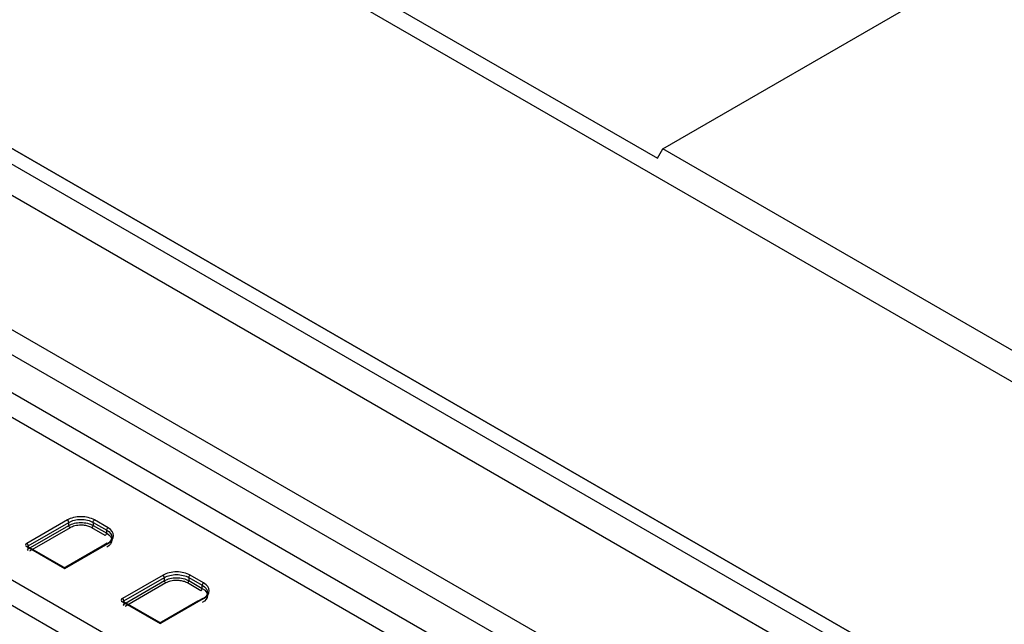
# Model space of a CAD drawing. Units: millimetres. Extents: x -2 to 2137, y 0 to 1512.
# Drawn here: x 1059 to 1071, y 1152 to 1160 of the extents above; entities that cross this region are included whole.
import ezdxf

# ---------------------------------------------------------------- set-up
doc = ezdxf.new("R2010")
doc.units = ezdxf.units.MM
doc.layers.add('1轮廓实线层', color=7, linetype='Continuous')

msp = doc.modelspace()

# ---------------------------------------------------------------- linework, layer by layer
at = {"layer": '1轮廓实线层'}
for p, q in [((1023.75, 1182.832), (1080.771, 1149.914)), ((1080.771, 1145.603), (1023.75, 1178.52)), ((1030.368, 1174.7), (1074.492, 1149.228)), ((1030.538, 1174.406), (1074.322, 1149.13)), ((1030.697, 1173.922), (1074.322, 1148.738)), ((1066.685, 1158.438), (1075.162, 1163.331)), ((1062.545, 1160.671), (1066.618, 1158.32)), ((1070.84, 1148.749), (1053.517, 1158.75)), ((1066.618, 1158.32), (1066.685, 1158.438)), ((1080.87, 1150.249), (1066.685, 1158.438)), ((1067.92, 1150.748), (1056.979, 1157.065)), ((1056.323, 1156.656), (1068.033, 1149.896)), ((1067.897, 1149.661), (1056.188, 1156.421)), ((1066.132, 1148.642), (1054.423, 1155.402)), ((1054.287, 1155.167), (1065.996, 1148.407)), ((1059.227, 1153.785), (1058.718, 1153.491)), ((1058.735, 1153.461), (1059.244, 1153.755)), ((1059.244, 1153.716), (1059.244, 1153.755)), ((1059.549, 1153.755), (1059.719, 1153.657)), ((1059.549, 1153.755), (1059.549, 1153.716)), ((1059.736, 1153.687), (1059.566, 1153.785)), ((1058.735, 1153.422), (1059.244, 1153.716)), ((1059.261, 1153.687), (1058.752, 1153.393)), ((1059.702, 1153.589), (1059.532, 1153.687)), ((1059.549, 1153.716), (1059.719, 1153.618)), ((1059.719, 1153.618), (1059.719, 1153.657)), ((1058.718, 1153.452), (1059.193, 1153.177)), ((1059.207, 1153.177), (1058.728, 1153.454)), ((1058.735, 1153.461), (1058.735, 1153.422)), ((1059.664, 1153.457), (1059.179, 1153.177)), ((1059.193, 1153.177), (1059.736, 1153.491)), ((1059.726, 1153.493), (1059.664, 1153.457)), ((1060.425, 1153.093), (1059.916, 1152.799)), ((1059.933, 1152.77), (1060.442, 1153.064)), ((1059.933, 1152.731), (1060.442, 1153.024)), ((1060.442, 1153.024), (1060.442, 1153.064)), ((1060.748, 1153.064), (1060.917, 1152.966)), ((1060.748, 1153.064), (1060.748, 1153.024)), ((1060.748, 1153.024), (1060.917, 1152.926)), ((1060.934, 1152.995), (1060.765, 1153.093)), ((1060.459, 1152.995), (1059.95, 1152.701)), ((1060.9, 1152.897), (1060.731, 1152.995)), ((1060.917, 1152.926), (1060.917, 1152.966)), ((1059.916, 1152.76), (1060.391, 1152.486)), ((1060.405, 1152.486), (1059.926, 1152.762)), ((1059.933, 1152.77), (1059.933, 1152.731)), ((1060.862, 1152.766), (1060.377, 1152.486)), ((1060.391, 1152.486), (1060.934, 1152.799)), ((1060.924, 1152.801), (1060.862, 1152.766))]:
    msp.add_line(p, q, dxfattribs=at)
for points, knots in [([(1059.566, 1153.785), (1059.522, 1153.81), (1059.46, 1153.825), (1059.334, 1153.825), (1059.271, 1153.81), (1059.227, 1153.785)], [0, 0, 0, 0, 0.5, 0.5, 1, 1, 1, 1]), ([(1059.244, 1153.755), (1059.284, 1153.778), (1059.34, 1153.792), (1059.453, 1153.792), (1059.509, 1153.778), (1059.549, 1153.755)], [0, 0, 0, 0, 0.5, 0.5, 1, 1, 1, 1]), ([(1059.244, 1153.716), (1059.284, 1153.739), (1059.34, 1153.753), (1059.453, 1153.753), (1059.509, 1153.739), (1059.549, 1153.716)], [0, 0, 0, 0, 0.5, 0.5, 1, 1, 1, 1]), ([(1059.532, 1153.687), (1059.525, 1153.691), (1059.51, 1153.698), (1059.485, 1153.708), (1059.457, 1153.714), (1059.428, 1153.718), (1059.395, 1153.72), (1059.358, 1153.718), (1059.322, 1153.711), (1059.288, 1153.701), (1059.27, 1153.691), (1059.261, 1153.687)], [0, 0, 0, 0, 0.101094, 0.199149, 0.296683, 0.396251, 0.500261, 0.625682, 0.760069, 0.877854, 1, 1, 1, 1]), ([(1059.719, 1153.657), (1059.759, 1153.634), (1059.782, 1153.602), (1059.782, 1153.536), (1059.759, 1153.504), (1059.719, 1153.481)], [0, 0, 0, 0, 0.5, 0.5, 1, 1, 1, 1]), ([(1059.736, 1153.491), (1059.781, 1153.516), (1059.806, 1153.552), (1059.806, 1153.625), (1059.781, 1153.661), (1059.736, 1153.687)], [0, 0, 0, 0, 0.5, 0.5, 1, 1, 1, 1]), ([(1059.719, 1153.618), (1059.759, 1153.595), (1059.782, 1153.563), (1059.782, 1153.497), (1059.759, 1153.465), (1059.719, 1153.442)], [0, 0, 0, 0, 0.5, 0.5, 1, 1, 1, 1]), ([(1058.718, 1153.491), (1058.709, 1153.486), (1058.704, 1153.478), (1058.704, 1153.464), (1058.709, 1153.457), (1058.718, 1153.452)], [0, 0, 0, 0, 0.5, 0.5, 1, 1, 1, 1]), ([(1060.765, 1153.093), (1060.72, 1153.119), (1060.658, 1153.134), (1060.532, 1153.134), (1060.47, 1153.119), (1060.425, 1153.093)], [0, 0, 0, 0, 0.5, 0.5, 1, 1, 1, 1]), ([(1060.442, 1153.064), (1060.482, 1153.087), (1060.538, 1153.1), (1060.651, 1153.1), (1060.708, 1153.087), (1060.748, 1153.064)], [0, 0, 0, 0, 0.5, 0.5, 1, 1, 1, 1]), ([(1060.442, 1153.024), (1060.482, 1153.047), (1060.538, 1153.061), (1060.651, 1153.061), (1060.708, 1153.047), (1060.748, 1153.024)], [0, 0, 0, 0, 0.5, 0.5, 1, 1, 1, 1]), ([(1060.731, 1152.995), (1060.723, 1152.999), (1060.708, 1153.007), (1060.683, 1153.016), (1060.655, 1153.022), (1060.626, 1153.026), (1060.593, 1153.028), (1060.556, 1153.026), (1060.52, 1153.019), (1060.486, 1153.009), (1060.468, 1153), (1060.459, 1152.995)], [0, 0, 0, 0, 0.101094, 0.199149, 0.296683, 0.396251, 0.500261, 0.625682, 0.760069, 0.877854, 1, 1, 1, 1]), ([(1060.917, 1152.966), (1060.957, 1152.943), (1060.981, 1152.91), (1060.981, 1152.845), (1060.957, 1152.812), (1060.917, 1152.789)], [0, 0, 0, 0, 0.5, 0.5, 1, 1, 1, 1]), ([(1060.917, 1152.926), (1060.957, 1152.903), (1060.981, 1152.871), (1060.981, 1152.806), (1060.957, 1152.773), (1060.917, 1152.75)], [0, 0, 0, 0, 0.5, 0.5, 1, 1, 1, 1]), ([(1060.934, 1152.799), (1060.979, 1152.825), (1061.005, 1152.861), (1061.005, 1152.933), (1060.979, 1152.969), (1060.934, 1152.995)], [0, 0, 0, 0, 0.5, 0.5, 1, 1, 1, 1]), ([(1059.916, 1152.799), (1059.907, 1152.794), (1059.902, 1152.787), (1059.902, 1152.772), (1059.907, 1152.765), (1059.916, 1152.76)], [0, 0, 0, 0, 0.5, 0.5, 1, 1, 1, 1])]:
    msp.add_open_spline(points, degree=3, knots=knots, dxfattribs=at)
for points in [[(1059.244, 1153.755), (1059.244, 1153.766), (1059.236, 1153.78), (1059.227, 1153.785)], [(1059.549, 1153.755), (1059.549, 1153.766), (1059.558, 1153.78), (1059.566, 1153.785)], [(1059.261, 1153.687), (1059.252, 1153.692), (1059.244, 1153.706), (1059.244, 1153.716)], [(1059.532, 1153.687), (1059.541, 1153.692), (1059.549, 1153.706), (1059.549, 1153.716)], [(1059.719, 1153.657), (1059.719, 1153.668), (1059.727, 1153.682), (1059.736, 1153.687)], [(1059.702, 1153.589), (1059.711, 1153.594), (1059.719, 1153.608), (1059.719, 1153.618)], [(1058.735, 1153.461), (1058.735, 1153.472), (1058.727, 1153.486), (1058.718, 1153.491)], [(1058.718, 1153.452), (1058.727, 1153.457), (1058.735, 1153.452), (1058.735, 1153.442)], [(1058.735, 1153.442), (1058.726, 1153.447), (1058.726, 1153.456), (1058.735, 1153.461)], [(1058.735, 1153.403), (1058.726, 1153.408), (1058.726, 1153.417), (1058.735, 1153.422)], [(1060.442, 1153.064), (1060.442, 1153.074), (1060.434, 1153.088), (1060.425, 1153.093)], [(1060.459, 1152.995), (1060.45, 1153), (1060.442, 1153.014), (1060.442, 1153.024)], [(1060.731, 1152.995), (1060.739, 1153), (1060.748, 1153.014), (1060.748, 1153.024)], [(1060.748, 1153.064), (1060.748, 1153.074), (1060.756, 1153.088), (1060.765, 1153.093)], [(1060.9, 1152.897), (1060.909, 1152.902), (1060.917, 1152.916), (1060.917, 1152.926)], [(1060.917, 1152.966), (1060.917, 1152.976), (1060.925, 1152.99), (1060.934, 1152.995)], [(1059.933, 1152.77), (1059.933, 1152.78), (1059.925, 1152.794), (1059.916, 1152.799)], [(1059.916, 1152.76), (1059.925, 1152.765), (1059.933, 1152.76), (1059.933, 1152.75)], [(1059.933, 1152.75), (1059.924, 1152.755), (1059.924, 1152.765), (1059.933, 1152.77)], [(1059.933, 1152.711), (1059.924, 1152.716), (1059.924, 1152.725), (1059.933, 1152.731)]]:
    msp.add_open_spline(points, degree=3, dxfattribs=at)

doc.saveas('drawing.dxf')
